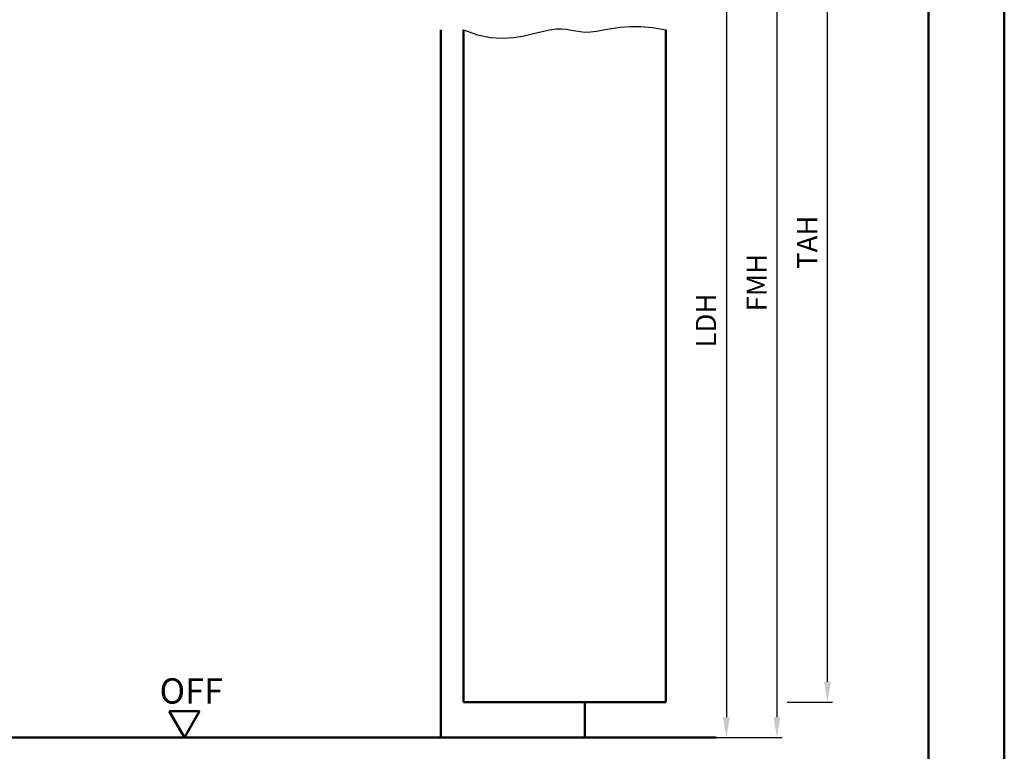
# Model space of a CAD drawing. Units: millimetres. Extents: x 0 to 630, y -63 to 446.
# Drawn here: x 435 to 630, y 131 to 276 of the extents above; entities that cross this region are included whole.
import ezdxf

# ---------------------------------------------------------------- set-up
doc = ezdxf.new("R2010")
doc.units = ezdxf.units.MM
for name, color, linetype, lineweight in [('AM_0', 7, 'Continuous', 50), ('AM_1', 14, 'Continuous', 50), ('AM_4', 3, 'Continuous', 25), ('AM_5', 3, 'Continuous', 25), ('AM_BOR', 7, 'Continuous', 50)]:
    doc.layers.add(name, color=color, linetype=linetype, lineweight=lineweight)
doc.layers.add('AM_12', color=7, linetype='Continuous', lineweight=50, plot=False)
doc.styles.get("Standard").update_dxf_attribs({"font": 'isocp.shx'})
doc.dimstyles.new('AM_DIN$0', dxfattribs={"dimtxt": 4, "dimasz": 4, "dimexe": 1, "dimexo": 2, "dimgap": 1.5, "dimtad": 1, "dimdec": 1, "dimdsep": 46, "dimtxsty": 'Standard', "dimcen": 0, "dimclrd": 256, "dimclre": 256, "dimclrt": 2, "dimadec": 0, "dimazin": 2, "dimtp": 0.1, "dimtm": 0.1, "dimtfac": 0.71, "dimtdec": 1, "dimtmove": 0, "dimatfit": 3, "dimfxl": 0, "dimlwd": -1, "dimlwe": -1, "dimarcsym": 0})

# ---------------------------------------------------------------- blocks, each defined once
blk = doc.blocks.new('DIN_A3_BOS')
at = {"layer": 'AM_12'}
blk.add_lwpolyline([(0, 0), (420, 0), (420, 297), (0, 297)], close=True, dxfattribs=at)
at = {"layer": 'AM_BOR'}
blk.add_lwpolyline([(20, 10), (410, 10), (410, 287), (20, 287)], close=True, dxfattribs=at)
blk = doc.blocks.new('*D36')
at = {"layer": 'AM_5', "linetype": 'ByBlock'}
for p, q in [((565, 298.5), (576, 298.5)), ((575, 294.5), (575, 137.5)), ((565, 133.5), (576, 133.5))]:
    blk.add_line(p, q, dxfattribs=at)
at = {"layer": 'AM_5'}
for points in [[(574.33, 294.5), (575.67, 294.5), (575, 298.5)], [(574.33, 137.5), (575.67, 137.5), (575, 133.5)]]:
    blk.add_solid(points, dxfattribs=at)
at = {"layer": 'Defpoints', "color": 0}
for p in [(563, 298.5), (563, 133.5), (575, 133.5)]:
    blk.add_point(p, dxfattribs=at)
at = {"layer": 'AM_5', "color": 2, "insert": (571.47, 216), "char_height": 4, "attachment_point": 5, "rotation": 90}
blk.add_mtext('LDH', dxfattribs=at)
blk = doc.blocks.new('*D37')
at = {"layer": 'AM_5', "linetype": 'ByBlock'}
for p, q in [((565, 313.5), (586, 313.5)), ((585, 309.5), (585, 137.5)), ((565, 133.5), (586, 133.5))]:
    blk.add_line(p, q, dxfattribs=at)
at = {"layer": 'AM_5'}
for points in [[(584.33, 309.5), (585.67, 309.5), (585, 313.5)], [(584.33, 137.5), (585.67, 137.5), (585, 133.5)]]:
    blk.add_solid(points, dxfattribs=at)
at = {"layer": 'Defpoints', "color": 0}
for p in [(563, 313.5), (563, 133.5), (585, 133.5)]:
    blk.add_point(p, dxfattribs=at)
at = {"layer": 'AM_5', "color": 2, "insert": (581.5, 223.5), "char_height": 4, "attachment_point": 5, "rotation": 90}
blk.add_mtext('FMH', dxfattribs=at)
blk = doc.blocks.new('*D38')
at = {"layer": 'AM_5', "linetype": 'ByBlock'}
for p, q in [((587, 322.5), (596, 322.5)), ((595, 144.5), (595, 318.5)), ((587, 140.5), (596, 140.5))]:
    blk.add_line(p, q, dxfattribs=at)
at = {"layer": 'AM_5'}
for points in [[(594.33, 318.5), (595.67, 318.5), (595, 322.5)], [(594.33, 144.5), (595.67, 144.5), (595, 140.5)]]:
    blk.add_solid(points, dxfattribs=at)
at = {"layer": 'Defpoints', "color": 0}
for p in [(585, 322.5), (595, 322.5), (585, 140.5)]:
    blk.add_point(p, dxfattribs=at)
at = {"layer": 'AM_5', "color": 2, "insert": (591.5, 231.5), "char_height": 4, "attachment_point": 5, "rotation": 90}
blk.add_mtext('TAH', dxfattribs=at)

msp = doc.modelspace()

# ---------------------------------------------------------------- linework, layer by layer
at = {"layer": 'AM_0'}
for p, q in [((523, 140.5), (523, 273.5)), ((563, 273.5), (563, 140.5)), ((523, 140.5), (563, 140.5)), ((470.75, 138.7), (464.75, 138.7)), ((467.75, 133.5), (464.75, 138.7)), ((467.75, 133.5), (470.75, 138.7)), ((407, 133.5), (573, 133.5))]:
    msp.add_line(p, q, dxfattribs=at)
at = {"layer": 'AM_1'}
for p, q in [((518.5, 273.5), (518.5, 133.5)), ((547, 140.5), (547, 133.5))]:
    msp.add_line(p, q, dxfattribs=at)
at = {"layer": 'AM_4'}
msp.add_lwpolyline([(523, 273.5), (525.72, 272.51), (528.29, 271.99), (530.69, 271.85), (532.92, 272), (534.98, 272.34), (536.85, 272.78), (538.53, 273.21), (540.01, 273.55), (541.28, 273.71), (542.39, 273.73), (543.38, 273.64), (544.3, 273.49), (545.18, 273.32), (546.09, 273.17), (547.05, 273.09), (548.11, 273.12), (549.32, 273.28), (550.69, 273.53), (552.24, 273.82), (553.97, 274.06), (555.9, 274.22), (558.04, 274.22), (560.4, 274), (563, 273.5)], dxfattribs=at)

# ---------------------------------------------------------------- block references
at = {"layer": 'AM_0', "lineweight": 0, "xscale": 1.5, "yscale": 1.5, "zscale": 1.5}
msp.add_blockref('DIN_A3_BOS', (0, 0), dxfattribs=at)

# ---------------------------------------------------------------- texts
at = {"layer": 'AM_0'}
msp.add_text('OFF', height=5, dxfattribs=at).set_placement((462.81, 140.19))

# ---------------------------------------------------------------- dimensions: what is measured, and where the dimension line sits
at = {"layer": 'AM_5'}
for base, p1, p2, text, picture, middle in [((595, 322.5), (585, 140.5), (585, 322.5), 'TAH', '*D38', (591.5, 231.5)), ((585, 133.5), (563, 313.5), (563, 133.5), 'FMH', '*D37', (581.5, 223.5)), ((575, 133.5), (563, 298.5), (563, 133.5), 'LDH', '*D36', (571.47, 216))]:
    dim = msp.add_linear_dim(base=base, p1=p1, p2=p2, angle=90, text=text, dimstyle='AM_DIN$0', dxfattribs=at)
    dim.commit()
    dim.dimension.update_dxf_attribs({"geometry": picture, "text_midpoint": middle})

doc.saveas('drawing.dxf')
